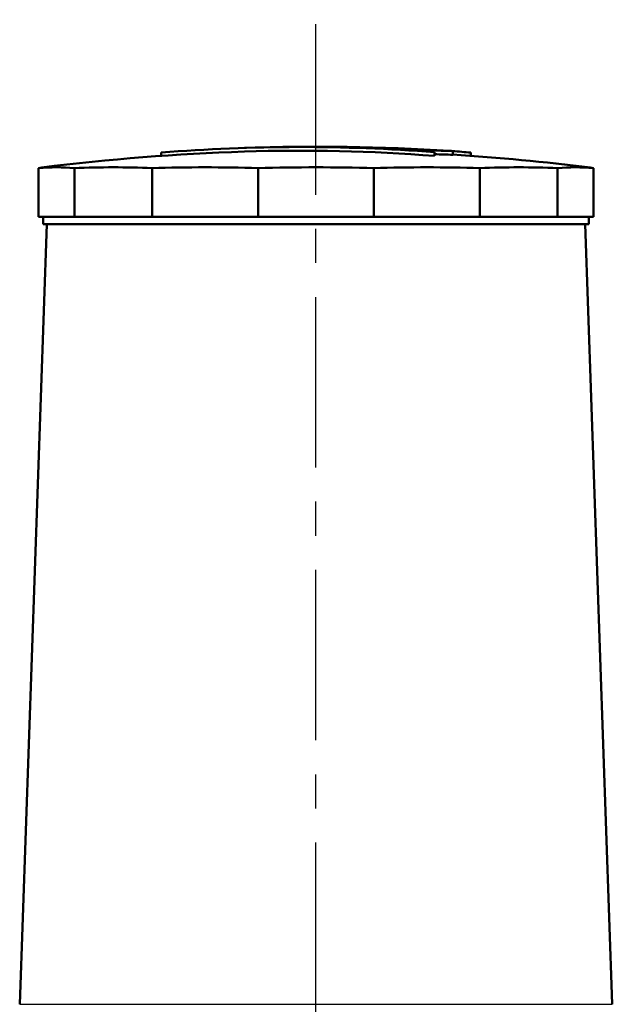
# Model space of a CAD drawing. Units: millimetres. Extents: x 0 to 1680, y -2 to 1188.
# Drawn here: x 831 to 912, y 530 to 664 of the extents above; entities that cross this region are included whole.
import ezdxf

# ---------------------------------------------------------------- set-up
doc = ezdxf.new("R2010")
doc.units = ezdxf.units.MM
doc.header["$LTSCALE"] = 0.727559
doc.linetypes.add('CENTER', pattern=[50.8, 31.75, -6.35, 6.35, -6.35])
doc.layers.add('NoLayerName_001', color=7, linetype='Continuous')

msp = doc.modelspace()

# ---------------------------------------------------------------- linework, layer by layer
at = {"layer": 'NoLayerName_001', "color": 7, "linetype": 'CENTER', "lineweight": 25}
msp.add_line((871.359829, 381.404916), (871.359829, 663.842712), dxfattribs=at)
at = {"layer": 'NoLayerName_001', "color": 7, "linetype": 'Continuous', "lineweight": 50}
for p, q in [((850.359829, 645.394418), (850.359829, 645.835593)), ((887.443628, 645.384616), (887.443628, 645.88586)), ((889.901729, 645.531902), (889.901729, 646.0329)), ((892.359829, 645.394418), (892.359829, 645.835593)), ((833.740445, 643.736013), (833.740445, 637.130321)), ((838.601031, 643.736013), (838.601031, 637.130321)), ((849.12591, 643.736013), (849.12591, 637.130321)), ((863.495236, 643.736013), (863.495236, 637.130321)), ((879.224422, 643.736013), (879.224422, 637.130321)), ((893.593748, 643.736013), (893.593748, 637.130321)), ((904.118627, 643.736013), (904.118627, 637.130321)), ((908.979213, 643.736013), (908.979213, 637.130321)), ((838.601031, 637.130321), (833.740445, 637.130321)), ((834.359829, 637.130321), (834.359829, 636.130321)), ((849.12591, 637.130321), (838.601031, 637.130321)), ((863.495236, 637.130321), (849.12591, 637.130321)), ((879.224422, 637.130321), (863.495236, 637.130321)), ((893.593748, 637.130321), (879.224422, 637.130321)), ((904.118627, 637.130321), (893.593748, 637.130321)), ((908.979213, 637.130321), (904.118627, 637.130321)), ((908.359829, 636.130321), (908.359829, 637.130321)), ((834.859829, 636.130321), (831.168774, 530.432331)), ((908.359829, 636.130321), (834.359829, 636.130321)), ((911.550884, 530.432331), (907.859829, 636.130321))]:
    msp.add_line(p, q, dxfattribs=at)
at = {"layer": 'NoLayerName_001', "color": 250, "linetype": 'Continuous', "lineweight": 25}
msp.add_line((831.168774, 530.432331), (911.550884, 530.432331), dxfattribs=at)
at = {"layer": 'NoLayerName_001', "color": 7, "linetype": 'Continuous', "lineweight": 50}
for centre, radius, start, end in [((871.359829, 346.130321), 300, 91.8558753, 97.12374333), ((869.218376, 412.259343), 234.336316, 85.53937847, 94.61595066), ((871.359829, 346.130321), 300.5, 86.5436674, 91.85278624), ((869.218553, 412.155642), 233.939966, 85.53184936, 91.85541207), ((885.811963, 550.846311), 95.274408, 87.53975541, 90.03186796), ((879.574197, 595.594372), 50.903455, 81.10667876, 83.02131559), ((889.253719, 642.414568), 3.6759, 79.84649961, 86.52831729), ((876.37403, 459.327968), 187.191452, 85.1010811, 85.85581376), ((885.810724, 550.465198), 95.154687, 87.53591167, 89.01672642), ((871.359829, 346.130321), 300, 82.87625667, 86.45649957), ((836.170738, 615.356355), 28.483527, 85.10541562, 94.89458438), ((834.580321, 640.428888), 3.412106, 97.14326463, 104.24955792), ((843.863471, 510.511207), 133.3287, 87.73796693, 92.26203307), ((856.310573, 395.37179), 248.46812, 88.34301377, 91.65698623), ((871.359829, 346.130321), 297.70959, 88.48624157, 91.51375843), ((886.409085, 395.37179), 248.46812, 88.34301377, 91.65698623), ((898.856188, 510.511207), 133.3287, 87.73796693, 92.26203307), ((906.54892, 615.356355), 28.483527, 85.10541562, 94.89458438), ((908.139337, 640.428888), 3.412106, 75.75044208, 82.85673537)]:
    msp.add_arc(centre, radius, start, end, dxfattribs=at)

doc.saveas('drawing.dxf')
